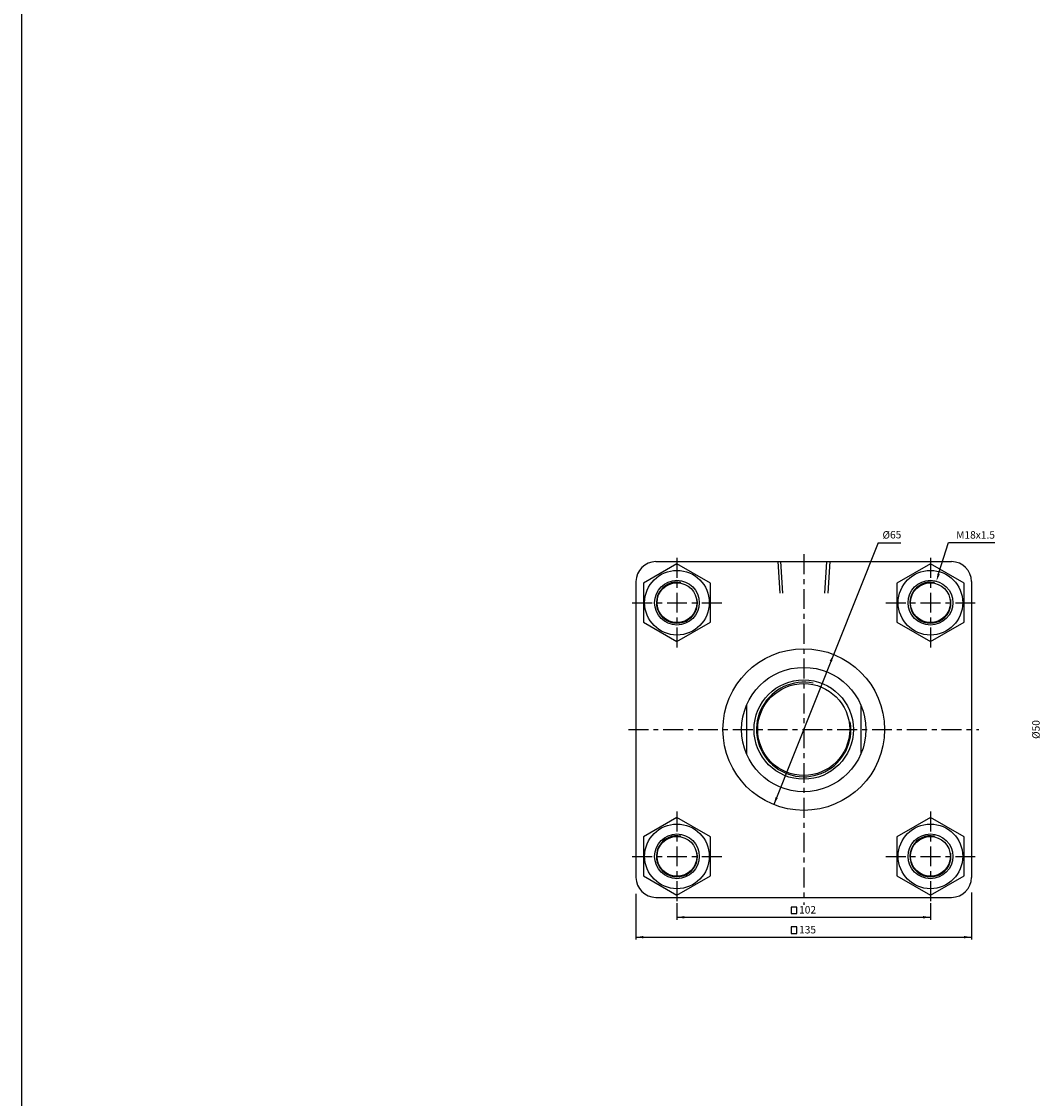
# Model space of a CAD drawing. Units: millimetres. Extents: x -113 to 3269, y 639 to 3099.
# Drawn here: x -113 to 297, y 1451 to 1884 of the extents above; entities that cross this region are included whole.
import ezdxf
from ezdxf.enums import TextEntityAlignment as Align

# ---------------------------------------------------------------- set-up
doc = ezdxf.new("R2010")
doc.units = ezdxf.units.MM
doc.header["$LTSCALE"] = 2
doc.linetypes.add('CENTER', pattern=[7, 4, -1, 1, -1])
doc.linetypes.add('HIDDEN', pattern=[9.525, 6.35, -3.175])
doc.layers.add('AM_7', color=1, linetype='CENTER', lineweight=25)
for name, color, linetype in [('LOGO', 7, 'Continuous'), ('UMCL1', 7, 'Continuous'), ('UMCL2', 5, 'Continuous')]:
    doc.layers.add(name, color=color, linetype=linetype)
doc.styles.add('ROMANSS', font='ROMANSS.SHX', dxfattribs={"bigfont": 'LMP'})

msp = doc.modelspace()

# ---------------------------------------------------------------- linework, layer by layer
at = {"layer": 'AM_7'}
for p, q in [((150.77, 1668.5), (150.77, 1632.54)), ((201.77, 1670), (201.77, 1529)), ((252.77, 1668.5), (252.77, 1632.54)), ((132.81, 1650.5), (168.77, 1650.5)), ((234.81, 1650.5), (270.77, 1650.5)), ((131.27, 1599.5), (272.27, 1599.5)), ((150.77, 1566.5), (150.77, 1530.54)), ((252.77, 1566.5), (252.77, 1530.54)), ((132.81, 1548.5), (168.77, 1548.5)), ((234.81, 1548.5), (270.77, 1548.5))]:
    msp.add_line(p, q, dxfattribs=at)
at = {"layer": 'LOGO', "color": 4}
msp.add_lwpolyline([(-112.93, 885.21), (3269.14, 885.21), (3269.14, 3098.96), (-112.93, 3098.96)], close=True, dxfattribs=at)
at = {"layer": 'UMCL1', "linetype": 'Continuous'}
for p, q in [((142.27, 1667), (261.27, 1667)), ((134.27, 1659), (134.27, 1540)), ((269.27, 1659), (269.27, 1540)), ((178.77, 1609.3), (178.77, 1589.7)), ((224.77, 1609.3), (224.77, 1589.7)), ((142.27, 1532), (261.27, 1532))]:
    msp.add_line(p, q, dxfattribs=at)
at = {"layer": 'UMCL1', "color": 2, "linetype": 'HIDDEN'}
for p, q in [((191.32, 1667), (192.13, 1654.12)), ((192.42, 1667), (193.22, 1654.3)), ((210.33, 1654.3), (211.12, 1667)), ((212.22, 1667), (211.42, 1654.12))]:
    msp.add_line(p, q, dxfattribs=at)
at = {"layer": 'UMCL1', "color": 7, "linetype": 'Continuous'}
for points in [[(137.26, 1642.7), (150.77, 1634.9), (164.28, 1642.7), (164.28, 1658.3), (150.77, 1666.1), (137.26, 1658.3)], [(239.26, 1642.7), (252.77, 1634.9), (266.28, 1642.7), (266.28, 1658.3), (252.77, 1666.1), (239.26, 1658.3)], [(137.26, 1540.7), (150.77, 1532.9), (164.28, 1540.7), (164.28, 1556.3), (150.77, 1564.1), (137.26, 1556.3)], [(239.26, 1540.7), (252.77, 1532.9), (266.28, 1540.7), (266.28, 1556.3), (252.77, 1564.1), (239.26, 1556.3)]]:
    msp.add_lwpolyline(points, close=True, dxfattribs=at)
for centre, radius in [((150.77, 1650.5), 13), ((252.77, 1650.5), 13), ((150.77, 1650.5), 9), ((252.77, 1650.5), 9), ((150.77, 1650.5), 8), ((252.77, 1650.5), 8), ((150.77, 1548.5), 13), ((252.77, 1548.5), 13), ((150.77, 1548.5), 9), ((150.77, 1548.5), 8), ((252.77, 1548.5), 9), ((252.77, 1548.5), 8)]:
    msp.add_circle(centre, radius, dxfattribs=at)
at = {"layer": 'UMCL1', "linetype": 'Continuous'}
for radius in [32.5, 25, 20, 18.5]:
    msp.add_circle((201.77, 1599.5), radius, dxfattribs=at)
for centre, start, end in [((142.27, 1659), 90, 180), ((261.27, 1659), 0, 90), ((142.27, 1540), 180, 270), ((261.27, 1540), 270, 0)]:
    msp.add_arc(centre, 8, start, end, dxfattribs=at)
at = {"layer": 'UMCL1', "color": 2, "linetype": 'Continuous'}
for centre, radius, start, end in [((150.77, 1650.5), 8.25, 78.6556, 9.2573), ((252.77, 1650.5), 8.25, 78.6556, 9.2573), ((201.77, 1599.5), 19, 78.3303, 9.3023), ((150.77, 1548.5), 8.25, 78.6556, 9.2573), ((252.77, 1548.5), 8.25, 78.6556, 9.2573)]:
    msp.add_arc(centre, radius, start, end, dxfattribs=at)
at = {"layer": 'UMCL2', "linetype": 'Continuous'}
for p, q in [((231.68, 1674.62), (189.75, 1569.3)), ((231.68, 1674.62), (240.91, 1674.62)), ((256.06, 1662.04), (260.03, 1674.76)), ((260.03, 1674.76), (263.03, 1674.76)), ((263.03, 1674.76), (278.62, 1674.76)), ((134.27, 1533.49), (134.27, 1515)), ((269.27, 1533.95), (269.27, 1515)), ((150.77, 1529.69), (150.77, 1523)), ((252.77, 1529.65), (252.77, 1523)), ((150.77, 1524), (252.77, 1524)), ((134.27, 1516), (269.27, 1516))]:
    msp.add_line(p, q, dxfattribs=at)
for points in [[(196.66, 1528.12), (196.66, 1525.48), (199.04, 1525.48), (199.04, 1528.12)], [(196.66, 1520.12), (196.66, 1517.48), (199.04, 1517.48), (199.04, 1520.12)]]:
    msp.add_lwpolyline(points, close=True, dxfattribs=at)
for points in [[(256.54, 1661.89), (255.59, 1662.19), (255.17, 1659.17)], [(213.15, 1626.72), (212.22, 1627.09), (213.79, 1629.69)], [(191.33, 1571.9), (190.4, 1572.27), (189.75, 1569.3)], [(153.77, 1524.5), (153.77, 1523.5), (150.77, 1524)], [(249.77, 1524.5), (249.77, 1523.5), (252.77, 1524)], [(137.27, 1516.5), (137.27, 1515.5), (134.27, 1516)], [(266.27, 1516.5), (266.27, 1515.5), (269.27, 1516)]]:
    msp.add_solid(points, dxfattribs=at)

# ---------------------------------------------------------------- texts
at = {"layer": 'UMCL2', "linetype": 'Continuous', "style": 'ROMANSS'}
for s, rotation, p in [('%%c65', 1.0241, (237.25, 1677.81)), ('%%c50', 90, (295.21, 1599.5))]:
    msp.add_text(s, height=3, rotation=rotation, dxfattribs=at).set_placement(p, align=Align.MIDDLE_CENTER)
msp.add_text('M18x1.5', height=3, dxfattribs=at).set_placement((263.12, 1677.76), align=Align.MIDDLE_LEFT)
for s, p in [('102', (203.32, 1527)), ('135', (203.32, 1519))]:
    msp.add_text(s, height=3, dxfattribs=at).set_placement(p, align=Align.MIDDLE_CENTER)

doc.saveas('drawing.dxf')
